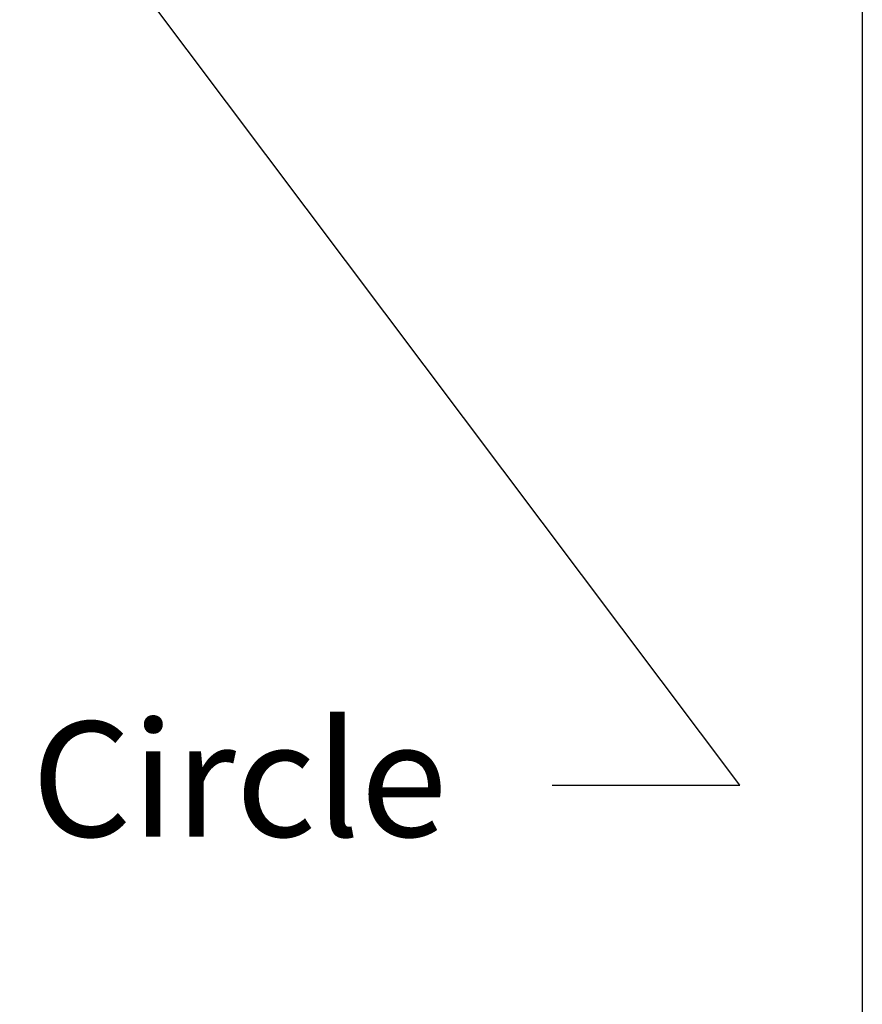
# Model space of a CAD drawing. Units: inches. Extents: x 0.6 to 23.9, y 0.6 to 18.3.
# Drawn here: x 21.9 to 23.9, y 2.8 to 5.1 of the extents above; entities that cross this region are included whole.
import ezdxf

# ---------------------------------------------------------------- set-up
doc = ezdxf.new("R2010")
doc.units = ezdxf.units.IN
doc.header["$LTSCALE"] = 2.222222
doc.header["$MEASUREMENT"] = 0
doc.layers.get('0').update_dxf_attribs({"lineweight": 25})
doc.layers.add('D', color=7, linetype='Continuous', lineweight=18)
doc.layers.add('L', color=7, linetype='Continuous', lineweight=18)
doc.styles.add('DEFAULT-ANSI', font='arial.ttf')
doc.dimstyles.new('INCH', dxfattribs={"dimscale": 2.222222, "dimtxt": 0.12, "dimasz": 0.098425, "dimexe": 0.125, "dimexo": 0.0625, "dimgap": 0.031496, "dimtad": 0, "dimtih": 1, "dimtoh": 1, "dimdec": 3, "dimrnd": 1e-08, "dimzin": 4, "dimdsep": 46, "dimtxsty": 'DEFAULT-ANSI', "dimcen": 0.09, "dimdle": 0.393701, "dimclrd": 7, "dimclre": 7, "dimclrt": 7, "dimadec": 0, "dimazin": 1, "dimtfac": 0.666667, "dimtdec": 3, "dimtofl": 0, "dimtmove": 0, "dimatfit": 3, "dimfxl": 1, "dimtolj": 1, "dimtzin": 4, "dimlwd": 25, "dimlwe": 25, "dimarcsym": 0})

# ---------------------------------------------------------------- blocks, each defined once
blk = doc.blocks.new('Borders A PLAIN')
at = {"layer": 'L', "color": 7, "linetype": 'Continuous', "lineweight": 25}
blk.add_line((10.7492, 8.2483), (10.7492, 0.2483), dxfattribs=at)
blk = doc.blocks.new('*D46')
at = {"layer": 'D', "color": 7, "linetype": 'Continuous', "lineweight": 25, "transparency": 16777216}
for p, q in [((20.6864, 7.0251), (20.6864, 7.4251)), ((20.4864, 7.2251), (20.8864, 7.2251)), ((23.6035, 3.3426), (21.2316, 6.4994)), ((23.1684, 3.3426), (23.6035, 3.3426))]:
    blk.add_line(p, q, dxfattribs=at)
at = {"layer": 'D', "color": 7, "linetype": 'Continuous', "transparency": 16777216}
blk.add_solid([(21.2608, 6.5213), (21.2025, 6.4775), (21.1002, 6.6743)], dxfattribs=at)
at = {"layer": 'Defpoints', "color": 0, "linetype": 'Continuous', "transparency": 16777216}
for p in [(20.2725, 7.776), (21.1002, 6.6743)]:
    blk.add_point(p, dxfattribs=at)
at = {"layer": 'D', "color": 1, "linetype": 'Continuous', "lineweight": 25, "transparency": 16777216, "insert": (16.9632, 3.4897), "char_height": 0.266667, "attachment_point": 1, "style": 'DEFAULT-ANSI'}
blk.add_mtext('\\A1;\\fArial|b1|i0;∅1.378" Minimum Clearance Circle', dxfattribs=at)

msp = doc.modelspace()

# ---------------------------------------------------------------- block references
at = {"xscale": 2.222222222222222, "yscale": 2.222222222222222, "zscale": 2.222222222222222}
msp.add_blockref('Borders A PLAIN', (0, 0), dxfattribs=at)

# ---------------------------------------------------------------- dimensions: what is measured, and where the dimension line sits
at = {"layer": 'D', "color": 7, "linetype": 'Continuous', "lineweight": 25}
dim = msp.add_diameter_dim_2p(p1=(20.27251, 7.77598), p2=(21.10025, 6.67428), text='\\fArial|b1|i0;<>" Minimum Clearance Circle', dimstyle='INCH', override={"dimgap": 0.031496, "dimdec": 3, "dimlfac": 1, "dimclrt": 1, "dimtol": 0, "dimlim": 0, "dimtp": 0, "dimtm": 0, "dimtdec": 3}, dxfattribs=at)
dim.commit()
dim.dimension.update_dxf_attribs({"geometry": '*D46', "text_midpoint": (20.0308, 3.34258), "dimtype": 163})

doc.saveas('drawing.dxf')
